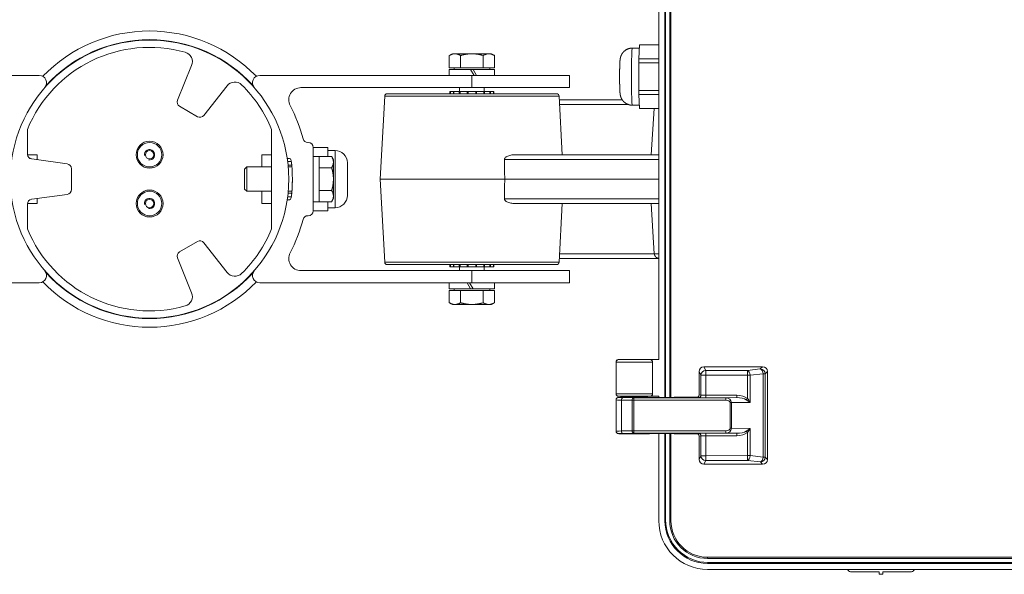
# Model space of a CAD drawing. Extents: x -232 to 2574, y -243 to 3028.
# Drawn here: x 551 to 954, y 2531 to 2758 of the extents above; entities that cross this region are included whole.
import ezdxf

# ---------------------------------------------------------------- set-up
doc = ezdxf.new("R2010")
doc.units = 0
doc.layers.add('AM_VIS', color=7, linetype='CONTINUOUS', lineweight=50)

msp = doc.modelspace()

# ---------------------------------------------------------------- linework, layer by layer
at = {"layer": 'AM_VIS', "color": 0, "lineweight": 15}
for p, q in [((814.91, 2603.34), (814.91, 2782.45)), ((815.23, 2603.34), (815.23, 2782.45)), ((816.91, 2782.45), (816.91, 2603.34)), ((817.41, 2603.34), (817.41, 2782.45)), ((812.41, 2766.9), (812.41, 2618.89)), ((804.5, 2746.6), (801.61, 2746.6)), ((804.58, 2747.89), (804.41, 2745.03)), ((812.41, 2747.89), (804.58, 2747.89)), ((727.88, 2744.29), (726.64, 2743.58)), ((726.64, 2738.49), (726.64, 2743.58)), ((727.88, 2744.29), (735.88, 2744.29)), ((731.26, 2738.49), (731.26, 2743.58)), ((735.88, 2744.29), (743.88, 2744.29)), ((740.51, 2738.49), (740.51, 2743.58)), ((743.88, 2744.29), (745.12, 2743.58)), ((745.12, 2738.49), (745.12, 2743.58)), ((804.23, 2742.17), (804.2, 2740.62)), ((804.41, 2745.03), (804.23, 2742.17)), ((812.41, 2742.17), (804.23, 2742.17)), ((615.34, 2725.22), (621.12, 2739.53)), ((735.38, 2737.89), (726.63, 2737.89)), ((726.63, 2735.39), (726.63, 2737.89)), ((726.64, 2738.49), (731.26, 2738.49)), ((728.57, 2738.49), (728.57, 2737.89)), ((731.26, 2738.49), (740.51, 2738.49)), ((735.38, 2737.89), (736.83, 2735.39)), ((735.38, 2737.89), (736.38, 2737.89)), ((745.13, 2737.89), (736.38, 2737.89)), ((737.83, 2735.39), (736.38, 2737.89)), ((740.51, 2738.49), (745.12, 2738.49)), ((743.2, 2738.49), (743.2, 2737.89)), ((745.13, 2735.39), (745.13, 2737.89)), ((812.41, 2740.62), (804.2, 2740.62)), ((804.2, 2740.62), (804.2, 2734.89)), ((558.72, 2735.39), (471.88, 2735.39)), ((735.88, 2735.39), (649.05, 2735.39)), ((735.88, 2735.39), (775.88, 2735.39)), ((735.88, 2735.39), (735.88, 2730.39)), ((775.88, 2730.39), (775.88, 2735.39)), ((804.2, 2734.89), (804.2, 2729.17)), ((635.65, 2731.14), (626.15, 2718.98)), ((665.88, 2730.39), (735.88, 2730.39)), ((730.88, 2730.39), (730.88, 2728.79)), ((775.88, 2730.39), (735.88, 2730.39)), ((740.88, 2730.39), (740.88, 2728.79)), ((700.17, 2726.95), (698.38, 2692.89)), ((771.6, 2726.95), (700.17, 2726.95)), ((701.17, 2727.89), (770.6, 2727.89)), ((726.88, 2728.79), (727.02, 2728.79)), ((726.88, 2728.79), (726.88, 2727.89)), ((726.88, 2727.89), (727.02, 2727.89)), ((727.02, 2728.79), (727.09, 2728.79)), ((727.02, 2727.89), (727.02, 2728.79)), ((727.09, 2728.79), (728.3, 2728.79)), ((727.09, 2728.79), (727.09, 2727.89)), ((727.09, 2727.89), (728.3, 2727.89)), ((728.3, 2728.79), (728.5, 2728.79)), ((728.3, 2727.89), (728.3, 2728.79)), ((728.5, 2728.79), (730.73, 2728.79)), ((728.5, 2728.79), (728.5, 2727.89)), ((728.5, 2727.89), (730.73, 2727.89)), ((730.73, 2728.79), (731.03, 2728.79)), ((730.73, 2727.89), (730.73, 2728.79)), ((731.03, 2728.79), (733.95, 2728.79)), ((731.03, 2728.79), (731.03, 2727.89)), ((731.03, 2727.89), (733.95, 2727.89)), ((733.95, 2728.79), (734.3, 2728.79)), ((733.95, 2727.89), (733.95, 2728.79)), ((734.3, 2728.79), (737.46, 2728.79)), ((734.3, 2728.79), (734.3, 2727.89)), ((734.3, 2727.89), (737.46, 2727.89)), ((737.46, 2728.79), (737.81, 2728.79)), ((737.46, 2727.89), (737.46, 2728.79)), ((737.81, 2728.79), (740.73, 2728.79)), ((737.81, 2728.79), (737.81, 2727.89)), ((737.81, 2727.89), (740.73, 2727.89)), ((740.73, 2727.89), (740.73, 2728.79)), ((740.73, 2728.79), (741.03, 2728.79)), ((741.03, 2728.79), (743.26, 2728.79)), ((741.03, 2728.79), (741.03, 2727.89)), ((741.03, 2727.89), (743.26, 2727.89)), ((743.26, 2728.79), (743.46, 2728.79)), ((743.26, 2727.89), (743.26, 2728.79)), ((743.46, 2728.79), (744.67, 2728.79)), ((743.46, 2728.79), (743.46, 2727.89)), ((743.46, 2727.89), (744.67, 2727.89)), ((744.67, 2727.89), (744.67, 2728.79)), ((744.67, 2728.79), (744.74, 2728.79)), ((744.74, 2728.79), (744.88, 2728.79)), ((744.74, 2728.79), (744.74, 2727.89)), ((744.74, 2727.89), (744.88, 2727.89)), ((744.88, 2728.79), (744.88, 2727.89)), ((771.6, 2726.95), (772.86, 2702.89)), ((812.41, 2729.17), (804.2, 2729.17)), ((804.2, 2729.17), (804.23, 2727.62)), ((812.41, 2727.62), (804.23, 2727.62)), ((804.23, 2727.62), (804.41, 2724.76)), ((623.57, 2718.48), (616.19, 2722.74)), ((797.46, 2725.39), (771.68, 2725.39)), ((771.78, 2723.5), (799.87, 2723.5)), ((804.5, 2723.19), (801.61, 2723.19)), ((804.41, 2724.76), (804.58, 2721.89)), ((812.41, 2721.89), (804.58, 2721.89)), ((809.25, 2702.89), (810.49, 2721.89)), ((553.88, 2713.29), (553.88, 2703.16)), ((653.88, 2672.5), (653.88, 2713.29)), ((668.88, 2707.89), (668.69, 2707.89)), ((670.88, 2679.89), (670.88, 2705.89)), ((670.88, 2705.89), (676.88, 2705.89)), ((676.88, 2703.03), (676.88, 2705.89)), ((553.9, 2702.89), (557.88, 2702.89)), ((557.88, 2702.89), (557.88, 2700.86)), ((649.88, 2697.89), (649.88, 2702.89)), ((653.88, 2702.89), (649.88, 2702.89)), ((670.88, 2702.14), (673.38, 2702.14)), ((673.38, 2683.64), (673.38, 2702.14)), ((673.38, 2702.13), (678.47, 2702.13)), ((676.88, 2704.6), (679.88, 2704.6)), ((676.88, 2702.13), (676.88, 2703.03)), ((679.18, 2700.89), (678.47, 2702.13)), ((679.88, 2681.19), (679.88, 2704.6)), ((812.41, 2702.89), (753.36, 2702.89)), ((555.61, 2701.18), (570.16, 2699.14)), ((642.78, 2696.97), (643.7, 2697.89)), ((643.7, 2697.89), (643.7, 2687.89)), ((653.88, 2697.89), (643.7, 2697.89)), ((660.25, 2701.39), (660.89, 2701.39)), ((660.42, 2700.17), (661.93, 2700.17)), ((660.6, 2698.62), (662.1, 2698.62)), ((662.17, 2697.89), (660.66, 2697.89)), ((662.08, 2698.9), (662.17, 2697.89)), ((662.08, 2698.9), (662.17, 2697.89)), ((679.18, 2700.89), (679.18, 2692.89)), ((684.88, 2699.6), (684.88, 2686.19)), ((749.25, 2701), (749.3, 2695.89)), ((749.25, 2701), (812.41, 2701)), ((571.88, 2697.16), (571.88, 2688.63)), ((642.78, 2696.97), (642.78, 2688.82)), ((673.38, 2697.52), (678.47, 2697.52)), ((749.3, 2695.89), (749.33, 2692.89)), ((662.12, 2686.89), (662.4, 2692.89)), ((679.18, 2692.89), (679.18, 2684.89)), ((749.33, 2692.89), (698.38, 2692.89)), ((700.17, 2658.84), (698.38, 2692.89)), ((749.25, 2684.79), (749.3, 2689.89)), ((749.3, 2689.89), (749.33, 2692.89)), ((812.41, 2692.89), (749.33, 2692.89)), ((570.16, 2686.65), (555.61, 2684.61)), ((642.78, 2688.82), (643.7, 2687.89)), ((653.88, 2687.89), (643.7, 2687.89)), ((649.88, 2682.89), (649.88, 2687.89)), ((660.42, 2685.62), (661.93, 2685.62)), ((660.6, 2687.17), (662.1, 2687.17)), ((662.17, 2687.89), (660.66, 2687.89)), ((662.08, 2686.89), (662.17, 2687.89)), ((673.38, 2688.27), (678.47, 2688.27)), ((553.88, 2682.63), (553.88, 2672.5)), ((553.9, 2682.89), (557.88, 2682.89)), ((557.88, 2684.93), (557.88, 2682.89)), ((653.88, 2682.89), (649.88, 2682.89)), ((660.89, 2684.39), (660.25, 2684.39)), ((670.88, 2683.64), (673.38, 2683.64)), ((673.38, 2683.65), (678.47, 2683.65)), ((676.88, 2682.76), (676.88, 2683.65)), ((676.88, 2679.89), (676.88, 2682.76)), ((679.18, 2684.89), (678.47, 2683.65)), ((812.41, 2684.79), (749.25, 2684.79)), ((753.36, 2682.89), (812.41, 2682.89)), ((771.6, 2658.84), (772.86, 2682.89)), ((809.25, 2682.89), (810.6, 2662.26)), ((668.69, 2677.89), (668.88, 2677.89)), ((670.88, 2679.89), (676.88, 2679.89)), ((676.88, 2681.19), (679.88, 2681.19)), ((616.19, 2663.05), (623.57, 2667.31)), ((626.15, 2666.81), (635.65, 2654.65)), ((810.6, 2662.29), (771.78, 2662.29)), ((621.12, 2646.26), (615.34, 2660.57)), ((700.17, 2658.84), (771.6, 2658.84)), ((770.6, 2657.89), (701.17, 2657.89)), ((726.88, 2657.89), (727.02, 2657.89)), ((726.88, 2657.89), (726.88, 2656.99)), ((727.02, 2656.99), (727.02, 2657.89)), ((727.09, 2657.89), (728.3, 2657.89)), ((727.09, 2657.89), (727.09, 2656.99)), ((728.3, 2656.99), (728.3, 2657.89)), ((728.5, 2657.89), (730.73, 2657.89)), ((728.5, 2657.89), (728.5, 2656.99)), ((730.73, 2656.99), (730.73, 2657.89)), ((731.03, 2657.89), (733.95, 2657.89)), ((731.03, 2657.89), (731.03, 2656.99)), ((733.95, 2657.89), (734.3, 2657.89)), ((733.95, 2656.99), (733.95, 2657.89)), ((734.3, 2657.89), (737.46, 2657.89)), ((734.3, 2657.89), (734.3, 2656.99)), ((737.46, 2657.89), (737.81, 2657.89)), ((737.46, 2656.99), (737.46, 2657.89)), ((737.81, 2657.89), (740.73, 2657.89)), ((737.81, 2657.89), (737.81, 2656.99)), ((740.73, 2656.99), (740.73, 2657.89)), ((741.03, 2657.89), (743.26, 2657.89)), ((741.03, 2657.89), (741.03, 2656.99)), ((743.26, 2656.99), (743.26, 2657.89)), ((743.46, 2657.89), (744.67, 2657.89)), ((743.46, 2657.89), (743.46, 2656.99)), ((744.67, 2656.99), (744.67, 2657.89)), ((744.74, 2657.89), (744.88, 2657.89)), ((744.74, 2657.89), (744.74, 2656.99)), ((744.88, 2657.89), (744.88, 2656.99)), ((771.68, 2660.39), (812.41, 2660.39)), ((735.88, 2655.39), (665.88, 2655.39)), ((726.88, 2656.99), (727.02, 2656.99)), ((727.09, 2656.99), (727.02, 2656.99)), ((727.09, 2656.99), (728.3, 2656.99)), ((728.5, 2656.99), (728.3, 2656.99)), ((728.5, 2656.99), (730.73, 2656.99)), ((731.03, 2656.99), (730.73, 2656.99)), ((730.88, 2655.39), (730.88, 2656.99)), ((731.03, 2656.99), (733.95, 2656.99)), ((734.3, 2656.99), (733.95, 2656.99)), ((734.3, 2656.99), (737.46, 2656.99)), ((735.88, 2655.39), (775.88, 2655.39)), ((735.88, 2655.39), (735.88, 2650.39)), ((737.81, 2656.99), (737.46, 2656.99)), ((737.81, 2656.99), (740.73, 2656.99)), ((741.03, 2656.99), (740.73, 2656.99)), ((740.88, 2655.39), (740.88, 2656.99)), ((741.03, 2656.99), (743.26, 2656.99)), ((743.46, 2656.99), (743.26, 2656.99)), ((743.46, 2656.99), (744.67, 2656.99)), ((744.74, 2656.99), (744.67, 2656.99)), ((744.74, 2656.99), (744.88, 2656.99)), ((775.88, 2650.39), (775.88, 2655.39)), ((471.88, 2650.39), (558.72, 2650.39)), ((649.05, 2650.39), (735.88, 2650.39)), ((726.63, 2650.39), (726.63, 2647.89)), ((733.94, 2650.39), (735.38, 2647.89)), ((736.38, 2647.89), (734.94, 2650.39)), ((775.88, 2650.39), (735.88, 2650.39)), ((745.13, 2650.39), (745.13, 2647.89)), ((726.63, 2647.89), (735.38, 2647.89)), ((726.64, 2647.29), (726.64, 2642.21)), ((731.26, 2647.29), (726.64, 2647.29)), ((728.57, 2647.29), (728.57, 2647.89)), ((731.26, 2647.29), (731.26, 2642.21)), ((740.51, 2647.29), (731.26, 2647.29)), ((736.38, 2647.89), (735.38, 2647.89)), ((736.38, 2647.89), (745.13, 2647.89)), ((740.51, 2647.29), (740.51, 2642.21)), ((745.12, 2647.29), (740.51, 2647.29)), ((743.2, 2647.29), (743.2, 2647.89)), ((745.12, 2647.29), (745.12, 2642.21)), ((727.88, 2641.49), (726.64, 2642.21)), ((735.88, 2641.49), (727.88, 2641.49)), ((743.88, 2641.49), (735.88, 2641.49)), ((743.88, 2641.49), (745.12, 2642.21)), ((794.91, 2617.89), (794.91, 2617.9)), ((794.91, 2617.89), (809.91, 2617.89)), ((794.91, 2604.89), (794.91, 2617.89)), ((795.8, 2618.89), (795.92, 2618.89)), ((808.91, 2618.89), (795.92, 2618.89)), ((808.91, 2618.89), (809.91, 2618.89)), ((812.41, 2618.89), (809.91, 2618.89)), ((809.91, 2604.89), (809.91, 2617.89)), ((828.91, 2614), (828.91, 2604.5)), ((828.91, 2614), (829.67, 2612.47)), ((830.88, 2616), (854.94, 2616.01)), ((831.66, 2614.44), (830.88, 2616)), ((848.71, 2614.45), (831.66, 2614.44)), ((831.66, 2614.44), (831.66, 2612.47)), ((854.01, 2615.08), (848.71, 2614.45)), ((848.71, 2612.48), (848.71, 2614.45)), ((849.83, 2612.48), (855.13, 2613.11)), ((854.94, 2616.01), (854.01, 2615.08)), ((855.13, 2613.11), (855.98, 2613.11)), ((855.13, 2613.11), (855.14, 2578.91)), ((855.98, 2613.11), (856.91, 2614.04)), ((855.99, 2578.91), (855.98, 2613.11)), ((856.92, 2577.98), (856.91, 2614.04)), ((829.67, 2612.47), (829.67, 2604.35)), ((829.67, 2612.47), (831.66, 2612.47)), ((831.66, 2612.47), (848.71, 2612.48)), ((831.66, 2604.3), (831.66, 2612.47)), ((848.71, 2612.48), (849.83, 2612.48)), ((848.71, 2612.48), (848.71, 2603.02)), ((849.83, 2601.36), (849.83, 2612.48)), ((809.91, 2604.89), (794.91, 2604.89)), ((794.91, 2604.89), (794.91, 2604.89)), ((794.92, 2589.58), (794.91, 2602.39)), ((795.93, 2603.89), (795.8, 2603.89)), ((795.93, 2603.89), (808.9, 2603.89)), ((797.12, 2589.66), (797.11, 2602.31)), ((797.11, 2602.31), (801.51, 2602.23)), ((802.22, 2603.23), (797.82, 2603.31)), ((801.51, 2602.23), (801.52, 2589.74)), ((801.51, 2602.23), (802.22, 2602.23)), ((839.84, 2603.25), (802.22, 2603.23)), ((802.22, 2603.23), (802.22, 2602.23)), ((802.22, 2602.23), (839.85, 2602.25)), ((802.23, 2589.74), (802.22, 2602.23)), ((809.91, 2603.89), (808.9, 2603.89)), ((808.91, 2603.39), (809.1, 2603.33)), ((809.1, 2603.33), (817.82, 2603.34)), ((809.11, 2603.33), (817.8, 2603.34)), ((809.23, 2603.34), (809.26, 2603.33)), ((809.91, 2603.89), (812.41, 2603.9)), ((812.41, 2603.9), (812.41, 2603.34)), ((817.74, 2603.34), (818.78, 2603.49)), ((817.82, 2603.34), (818.92, 2603.5)), ((818.92, 2603.5), (827.91, 2603.5)), ((827.91, 2603.5), (828.68, 2603.35)), ((829.67, 2604.35), (828.91, 2604.5)), ((844.34, 2604.31), (831.66, 2604.3)), ((831.66, 2604.3), (831.66, 2603.3)), ((831.66, 2603.3), (844.34, 2603.31)), ((844.34, 2603.31), (839.84, 2603.25)), ((839.85, 2602.25), (839.84, 2603.25)), ((841.61, 2601.27), (842.17, 2601.27)), ((841.61, 2601.27), (841.61, 2590.74)), ((842.17, 2601.27), (849.83, 2601.36)), ((842.17, 2590.74), (842.17, 2601.27)), ((844.34, 2603.31), (844.34, 2604.31)), ((848.26, 2602.46), (848.71, 2603.02)), ((801.52, 2589.74), (797.12, 2589.66)), ((797.82, 2588.66), (802.23, 2588.74)), ((802.23, 2589.74), (801.52, 2589.74)), ((839.85, 2589.76), (802.23, 2589.74)), ((802.23, 2589.74), (802.23, 2588.74)), ((802.23, 2588.74), (839.85, 2588.76)), ((844.35, 2588.71), (831.67, 2588.7)), ((831.67, 2588.7), (831.67, 2587.7)), ((839.85, 2588.76), (839.85, 2589.76)), ((839.85, 2588.76), (844.35, 2588.71)), ((842.17, 2590.74), (841.61, 2590.74)), ((849.84, 2590.66), (842.17, 2590.74)), ((844.35, 2587.71), (844.35, 2588.71)), ((848.72, 2589), (848.26, 2589.55)), ((848.72, 2589), (848.72, 2579.54)), ((849.84, 2579.54), (849.84, 2590.66)), ((809.1, 2588.65), (808.92, 2588.59)), ((817.82, 2588.65), (809.1, 2588.65)), ((817.81, 2588.65), (809.12, 2588.65)), ((809.26, 2588.65), (809.24, 2588.64)), ((812.41, 2588.65), (812.41, 2552.89)), ((814.91, 2552.89), (814.91, 2588.65)), ((815.23, 2553.22), (815.23, 2588.65)), ((816.91, 2588.65), (816.91, 2552.89)), ((817.41, 2552.89), (817.41, 2588.65)), ((818.79, 2588.51), (817.75, 2588.65)), ((818.93, 2588.5), (817.82, 2588.65)), ((827.92, 2588.5), (818.93, 2588.5)), ((828.68, 2588.65), (827.92, 2588.5)), ((828.92, 2587.5), (829.68, 2587.65)), ((828.92, 2587.5), (828.92, 2578)), ((829.68, 2587.65), (829.68, 2579.53)), ((831.67, 2587.7), (844.35, 2587.71)), ((831.67, 2579.53), (831.67, 2587.7)), ((829.68, 2579.53), (828.92, 2578)), ((831.67, 2579.53), (829.68, 2579.53)), ((830.9, 2576), (831.68, 2577.56)), ((848.72, 2579.54), (831.67, 2579.53)), ((831.67, 2579.53), (831.68, 2577.56)), ((831.68, 2577.56), (848.73, 2577.57)), ((848.73, 2577.57), (848.72, 2579.54)), ((849.84, 2579.54), (848.72, 2579.54)), ((848.73, 2577.57), (854.03, 2576.94)), ((855.14, 2578.91), (849.84, 2579.54)), ((854.03, 2576.94), (854.96, 2576.01)), ((855.99, 2578.91), (855.14, 2578.91)), ((856.92, 2577.98), (855.99, 2578.91)), ((854.96, 2576.01), (830.9, 2576)), ((814.91, 2552.89), (815.23, 2553.22)), ((816.91, 2552.89), (817.41, 2552.89)), ((1177.41, 2537.89), (832.41, 2537.89)), ((832.41, 2537.39), (832.41, 2537.89)), ((832.41, 2537.39), (1177.41, 2537.39)), ((832.72, 2535.72), (832.41, 2535.4)), ((1177.42, 2535.4), (832.41, 2535.4)), ((832.41, 2532.89), (889.23, 2532.89)), ((1177.11, 2535.72), (832.72, 2535.72)), ((889.23, 2532.89), (917.61, 2532.89)), ((917.61, 2532.89), (1177.42, 2532.89)), ((890.96, 2531.9), (902.69, 2531.9)), ((902.69, 2531.9), (902.69, 2530.9)), ((902.69, 2530.9), (904.14, 2530.9)), ((904.14, 2531.9), (915.88, 2531.9)), ((904.14, 2531.9), (904.14, 2530.9))]:
    msp.add_line(p, q, dxfattribs=at)
for centre, radius in [((603.88, 2692.89), 57), ((603.88, 2702.89), 5.52), ((603.88, 2702.89), 5), ((603.88, 2702.89), 1.71), ((603.88, 2682.89), 5.52), ((603.88, 2682.89), 5), ((603.88, 2682.89), 1.71)]:
    msp.add_circle(centre, radius, dxfattribs=at)
for centre, radius, start, end in [((603.88, 2692.89), 60.73, 43.9359, 136.0641), ((603.88, 2692.89), 57.17, 42.1593, 137.8407), ((603.88, 2692.89), 54, 74.3016, 157.8084), ((617.41, 2741.03), 4, 338, 74.3016), ((558.72, 2732.39), 3, 318.8271, 90), ((649.05, 2732.39), 3, 90, 221.1729), ((638.81, 2728.68), 4, 45.6984, 142), ((603.88, 2692.89), 54, 22.1916, 45.6984), ((665.88, 2725.39), 5, 90, 207.664), ((701.17, 2726.89), 1, 90, 177), ((770.6, 2726.89), 1, 3, 90), ((617.19, 2724.47), 2, 158, 240), ((603.88, 2692.89), 65, 14.6984, 27.664), ((624.57, 2720.21), 2, 240, 322), ((668.69, 2709.89), 2, 194.6984, 270), ((668.88, 2705.89), 2, 0, 90), ((555.88, 2703.16), 2, 180, 262), ((555.88, 2703.16), 2, 187.7097, 262), ((603.88, 2702.89), 2.11, 260, 190), ((679.88, 2699.6), 5, 0, 90), ((569.88, 2697.16), 2, 0, 82), ((660.89, 2700.39), 1, 7.4947, 90), ((603.88, 2692.89), 58.5, 352.5053, 7.4947), ((569.88, 2688.63), 2, 278, 0), ((679.88, 2686.19), 5, 270, 0), ((555.88, 2682.63), 2, 98, 180), ((603.88, 2682.89), 2.11, 260, 190), ((660.89, 2685.39), 1, 270, 352.5053), ((668.69, 2675.89), 2, 90, 165.3016), ((668.88, 2679.89), 2, 270, 0), ((603.88, 2692.89), 65, 332.336, 345.3016), ((603.88, 2692.89), 54, 202.1916, 285.6984), ((603.88, 2692.89), 54, 314.3016, 337.8084), ((624.57, 2665.58), 2, 38, 120), ((617.19, 2661.32), 2, 120, 202), ((665.88, 2660.39), 5, 152.336, 270), ((701.17, 2658.89), 1, 183, 270), ((770.6, 2658.89), 1, 270, 357), ((558.72, 2653.39), 3, 270, 41.1729), ((603.88, 2692.89), 57.17, 222.1593, 317.8407), ((638.81, 2657.11), 4, 218, 314.3016), ((649.05, 2653.39), 3, 138.8271, 270), ((603.88, 2692.89), 60.73, 223.9359, 316.0641), ((617.41, 2644.76), 4, 285.6984, 22), ((795.92, 2617.89), 1, 90, 180), ((808.91, 2617.89), 1, 0, 90), ((795.93, 2604.89), 1, 180, 270), ((808.9, 2604.89), 1, 270, 0), ((808.91, 2602.39), 1, 71.6104, 90.0501), ((808.92, 2589.59), 1, 269.9999, 288.4503), ((832.41, 2552.89), 15.5, 180, 270), ((832.41, 2552.89), 15, 180, 270)]:
    msp.add_arc(centre, radius, start, end, dxfattribs=at)
for centre, major_axis, ratio, start_param, end_param in [((801.61, 2734.89), (0, 11.71), 0.034899, 0, 3.141593), ((815.6, 2662.39), (-5, -0.13), 0.020845, 0.000817, 0.879033), ((795.91, 2617.9), (-0.707, 0.707), 0.999695, 5.608552, 7.068493), ((830.92, 2613.97), (-0.91, 1.83), 0.981173, 5.830128, 7.385789), ((831.66, 2612.47), (-1.79, -0.89), 0.981174, 4.259318, 5.814979), ((848.71, 2612.48), (-0.24, 1.99), 0.556495, 4.646306, 6.072639), ((854.01, 2613.11), (-1.41, 1.41), 0.970289, 3.942085, 5.482723), ((854.01, 2613.11), (0.24, -1.99), 0.556495, 1.504713, 2.931047), ((854.88, 2613.98), (1.46, 1.46), 0.970288, 5.512866, 7.053504), ((795.91, 2604.89), (-0.707, -0.707), 0.999695, 5.497877, 6.957819), ((802.41, 2602.39), (-7.5, 0), 0.015122, 0, 0.785399), ((802.41, 2603.39), (6.5, 0), 0.01745, 6.279301, 10.210176), ((797.82, 2602.31), (-0.017, -1), 0.707053, 3.166267, 4.724722), ((802.41, 2603.39), (4.25, 0), 0.01745, 4.712389343509765, 10.99557465068935), ((802.22, 2602.23), (0.017, 1), 0.707053, 0.024674, 1.58313), ((809.1, 2602.33), (-0.16, -0.989), 0.946288, 3.293803, 3.311251), ((817.82, 2602.34), (0.071, -0.998), 0.883643, 3.06175, 3.079198), ((818.92, 2602.5), (-0.998, -0.142), 0.992397, 4.570108, 4.712346), ((827.91, 2604.5), (0.985, -0.196), 0.996044, 4.910077, 6.479353), ((828.68, 2604.35), (0.195, 0.981), 0.996044, 3.33922, 4.908495), ((831.66, 2603.35), (3, 0), 0.01745, 3.228859, 4.712389), ((831.66, 2604.35), (-2, 0), 0.026177, 0.087267, 1.570797), ((839.82, 2601.25), (2.35, 0.03), 0.851954, 6.276602, 7.832929), ((839.82, 2601.25), (1.79, 0.02), 0.559166, 6.276602, 7.832929), ((844.27, 2601.31), (5.36, 0.07), 0.559166, 0.586829, 1.549744), ((844.27, 2601.31), (4.81, 0.06), 0.41615, 0.586829, 1.549744), ((848.72, 2601.36), (-2.69, 1.89), 0.20349, 4.430724, 5.024136), ((848.72, 2601.36), (-1.83, 2.93), 0.279251, 4.53996, 5.133372), ((802.42, 2589.58), (7.5, 0), 0.015133, 2.356194, 3.141593), ((797.82, 2589.66), (-0.018, 1), 0.707053, 1.558448, 3.116903), ((802.23, 2589.74), (-0.018, 1), 0.707053, 1.558448, 3.116903), ((831.67, 2588.65), (-3, 0), 0.017461, 4.712389, 6.195918), ((839.82, 2590.76), (2.35, -0.03), 0.851954, 4.733441, 6.289769), ((839.82, 2590.76), (1.79, -0.02), 0.559166, 4.733441, 6.289769), ((844.27, 2590.71), (4.81, -0.05), 0.41615, 4.733441, 5.696357), ((844.27, 2590.71), (5.36, -0.06), 0.559166, 4.733441, 5.696357), ((848.72, 2590.66), (-2.69, -1.89), 0.203485, 1.259054, 1.852466), ((848.72, 2590.66), (-1.82, -2.93), 0.279249, 1.149819, 1.743231), ((802.42, 2588.58), (-6.5, 0), 0.017461, 5.497787, 9.428662), ((802.42, 2588.58), (4.25, 0), 0.017461, 1.570796, 7.853981), ((809.1, 2589.65), (0.161, -0.988), 0.946284, 6.113428, 6.130887), ((817.82, 2589.65), (-0.07, -0.998), 0.883642, 0.062433, 0.079892), ((818.93, 2589.5), (-0.998, 0.141), 0.992397, 1.570752, 1.713078), ((827.92, 2587.5), (0.984, 0.197), 0.996044, 6.087018, 7.656293), ((828.68, 2587.65), (-0.196, 0.981), 0.996044, 4.516162, 6.085437), ((831.67, 2587.65), (2, 0), 0.026188, 1.570796, 3.054326), ((830.93, 2578.03), (-0.91, -1.83), 0.981173, 5.180581, 6.736243), ((831.67, 2579.53), (1.79, -0.89), 0.981172, 3.609774, 5.165435), ((848.72, 2579.54), (0.24, 1.99), 0.556494, 3.352152, 4.778485), ((854.02, 2578.91), (1.41, 1.41), 0.970287, 3.942087, 5.482725), ((854.02, 2578.91), (-0.24, -1.99), 0.556494, 0.210559, 1.636893), ((854.89, 2578.04), (1.46, -1.46), 0.970288, 5.512866, 7.053504), ((832.42, 2552.9), (-13.82, -14.48), 0.999345, 5.474793, 7.044936), ((832.42, 2552.9), (-12.09, -12.67), 0.999345, 5.474793, 7.044936), ((832.73, 2553.23), (-12.09, -12.67), 0.999345, 5.474793, 7.044936), ((889.23, 2531.9), (1, 0), 0.999319, 0.523599, 1.570796), ((890.96, 2532.89), (-1, 0), 0.999319, 0.523599, 1.570796), ((915.88, 2532.89), (1, 0), 0.999311, 4.712389, 5.759587), ((917.61, 2531.9), (-1, 0), 0.999311, 4.712389, 5.759587)]:
    msp.add_ellipse(centre, major_axis=major_axis, ratio=ratio, start_param=start_param, end_param=end_param, dxfattribs=at)
for points, degree, knots in [([(602.17, 2749.96), (602.17, 2749.96), (602.18, 2749.96), (602.23, 2749.97), (602.26, 2749.97), (602.35, 2749.97), (602.4, 2749.98), (602.53, 2749.98), (602.6, 2749.99), (602.75, 2749.99), (602.84, 2750), (603.02, 2750), (603.12, 2750), (603.33, 2750.01), (603.44, 2750.01), (603.67, 2750.01), (603.78, 2750.01), (603.99, 2750.01), (604.1, 2750.01), (604.32, 2750.01), (604.43, 2750.01), (604.64, 2750), (604.75, 2750), (604.93, 2750), (605.02, 2749.99), (605.17, 2749.99), (605.24, 2749.98), (605.37, 2749.98), (605.42, 2749.97), (605.51, 2749.97), (605.54, 2749.97), (605.58, 2749.96), (605.59, 2749.96), (605.59, 2749.95), (605.58, 2749.95), (605.54, 2749.95), (605.51, 2749.95), (605.42, 2749.95), (605.37, 2749.95), (605.24, 2749.95), (605.17, 2749.95), (605.02, 2749.95), (604.93, 2749.95), (604.74, 2749.95), (604.64, 2749.95), (604.43, 2749.95), (604.32, 2749.95), (604.1, 2749.95), (603.99, 2749.95), (603.78, 2749.95), (603.67, 2749.95), (603.44, 2749.95), (603.33, 2749.95), (603.12, 2749.95), (603.02, 2749.95), (602.84, 2749.95), (602.75, 2749.95), (602.6, 2749.95), (602.53, 2749.95), (602.4, 2749.95), (602.35, 2749.95), (602.26, 2749.95), (602.23, 2749.95), (602.18, 2749.95), (602.17, 2749.95), (602.17, 2749.96)], 3, [0, 0, 0, 0, 0.322471, 0.322471, 0.644941, 0.644941, 0.967412, 0.967412, 1.289883, 1.289883, 1.61231, 1.61231, 1.934738, 1.934738, 2.257165, 2.257165, 2.579592, 2.579592, 2.90202, 2.90202, 3.224447, 3.224447, 3.546874, 3.546874, 3.869302, 3.869302, 4.191773, 4.191773, 4.514243, 4.514243, 4.836714, 4.836714, 5.159185, 5.159185, 5.481335, 5.481335, 5.803485, 5.803485, 6.125635, 6.125635, 6.447785, 6.447785, 6.76994, 6.76994, 7.092094, 7.092094, 7.414249, 7.414249, 7.736404, 7.736404, 8.058559, 8.058559, 8.380713, 8.380713, 8.702868, 8.702868, 9.025023, 9.025023, 9.347173, 9.347173, 9.669323, 9.669323, 9.991473, 9.991473, 10.313623, 10.313623, 10.313623, 10.313623]), ([(801.61, 2746.6), (801.47, 2746.6), (801.32, 2746.59), (801.18, 2746.58), (801.03, 2746.57), (800.89, 2746.55), (800.75, 2746.53), (800.61, 2746.5), (800.48, 2746.47), (800.34, 2746.44), (800.21, 2746.4), (800.09, 2746.36), (799.95, 2746.32), (799.82, 2746.27), (799.69, 2746.22), (799.56, 2746.16), (799.44, 2746.11), (799.33, 2746.05), (799.22, 2745.99), (799.11, 2745.93), (799.01, 2745.87), (798.91, 2745.81), (798.82, 2745.75), (798.7, 2745.67), (798.59, 2745.59), (798.48, 2745.5), (798.39, 2745.42), (798.29, 2745.35), (798.21, 2745.27), (798.13, 2745.19), (798.05, 2745.11), (797.98, 2745.04), (797.91, 2744.97), (797.85, 2744.9), (797.75, 2744.78), (797.66, 2744.67), (797.58, 2744.57), (797.51, 2744.47), (797.44, 2744.37), (797.38, 2744.28), (797.33, 2744.19), (797.28, 2744.11), (797.24, 2744.03), (797.2, 2743.96), (797.14, 2743.85), (797.08, 2743.74), (797.04, 2743.64), (797, 2743.55), (796.97, 2743.47), (796.93, 2743.39), (796.91, 2743.32), (796.88, 2743.25), (796.86, 2743.19), (796.84, 2743.13), (796.81, 2743.04), (796.79, 2742.97), (796.77, 2742.89), (796.75, 2742.83), (796.73, 2742.77), (796.72, 2742.71), (796.71, 2742.66), (796.7, 2742.61), (796.68, 2742.53), (796.67, 2742.47), (796.66, 2742.41), (796.65, 2742.35), (796.64, 2742.3), (796.63, 2742.25), (796.62, 2742.2), (796.61, 2742.12), (796.6, 2742.05), (796.59, 2741.98), (796.58, 2741.92), (796.57, 2741.85), (796.57, 2741.79), (796.56, 2741.73), (796.56, 2741.67), (796.55, 2741.61), (796.53, 2741.37), (796.51, 2741.13), (796.5, 2740.87), (796.48, 2740.61), (796.47, 2740.32), (796.47, 2740.18), (796.46, 2740.04), (796.45, 2739.9), (796.45, 2739.75), (796.44, 2739.6), (796.44, 2739.44), (796.43, 2739.28), (796.43, 2739.12), (796.43, 2738.96), (796.42, 2738.79), (796.42, 2738.62), (796.41, 2738.44), (796.41, 2738.27), (796.41, 2738.11), (796.4, 2737.95), (796.4, 2737.79), (796.4, 2737.63), (796.4, 2737.46), (796.39, 2737.29), (796.39, 2737.12), (796.39, 2736.96), (796.39, 2736.78), (796.39, 2736.61), (796.39, 2736.44), (796.38, 2736.27), (796.38, 2736.09), (796.38, 2735.9), (796.38, 2735.72), (796.38, 2735.53), (796.38, 2735.34), (796.38, 2735.15), (796.38, 2734.96), (796.38, 2734.78), (796.38, 2734.59), (796.38, 2734.4), (796.38, 2734.21), (796.38, 2734.02), (796.38, 2733.84), (796.38, 2733.65), (796.38, 2733.46), (796.39, 2733.28), (796.39, 2733.1), (796.39, 2732.91), (796.39, 2732.73), (796.39, 2732.56), (796.4, 2732.38), (796.4, 2732.2), (796.4, 2732.03), (796.4, 2731.86), (796.41, 2731.69), (796.41, 2731.53), (796.41, 2731.37), (796.42, 2731.22), (796.42, 2731.07), (796.42, 2730.92), (796.43, 2730.77), (796.43, 2730.63), (796.44, 2730.49), (796.44, 2730.35), (796.44, 2730.21), (796.45, 2730.07), (796.45, 2729.94), (796.46, 2729.81), (796.46, 2729.68), (796.47, 2729.54), (796.47, 2729.41), (796.48, 2729.29), (796.49, 2729.16), (796.49, 2729.04), (796.5, 2728.92), (796.5, 2728.81), (796.51, 2728.7), (796.52, 2728.59), (796.53, 2728.48), (796.53, 2728.37), (796.54, 2728.27), (796.56, 2728.08), (796.58, 2727.9), (796.61, 2727.69), (796.64, 2727.44), (796.66, 2727.37), (796.67, 2727.29), (796.69, 2727.19), (796.72, 2727.09), (796.74, 2727.01), (796.76, 2726.92), (796.79, 2726.83), (796.82, 2726.72), (796.86, 2726.59), (796.91, 2726.45), (796.98, 2726.29), (797.02, 2726.19), (797.07, 2726.08), (797.13, 2725.96), (797.19, 2725.83), (797.27, 2725.69), (797.35, 2725.56), (797.44, 2725.43), (797.54, 2725.28), (797.66, 2725.12), (797.8, 2724.95), (797.91, 2724.82), (798.03, 2724.7), (798.16, 2724.56), (798.31, 2724.43), (798.48, 2724.29), (798.6, 2724.2), (798.72, 2724.11), (798.86, 2724.01), (799, 2723.92), (799.15, 2723.83), (799.32, 2723.74), (799.49, 2723.66), (799.67, 2723.58), (799.86, 2723.5), (800.06, 2723.43), (800.27, 2723.37), (800.41, 2723.33), (800.55, 2723.3), (800.7, 2723.27), (800.85, 2723.25), (801, 2723.22), (801.15, 2723.21), (801.3, 2723.2), (801.46, 2723.19), (801.61, 2723.19)], 1, [3.141593, 3.141593, 3.142609, 3.143625, 3.144642, 3.145658, 3.146674, 3.147691, 3.148707, 3.149724, 3.15074, 3.151756, 3.152773, 3.153893, 3.155013, 3.156133, 3.157253, 3.158374, 3.159494, 3.160614, 3.161734, 3.162854, 3.163975, 3.165095, 3.166567, 3.16804, 3.169512, 3.170984, 3.172457, 3.173929, 3.175402, 3.176874, 3.178346, 3.179819, 3.181291, 3.183795, 3.186299, 3.188803, 3.191306, 3.19381, 3.196314, 3.198818, 3.201322, 3.203825, 3.206329, 3.21043, 3.21453, 3.21863, 3.222731, 3.226831, 3.230931, 3.235032, 3.239132, 3.243232, 3.247333, 3.253615, 3.259897, 3.266178, 3.27246, 3.278742, 3.285024, 3.291306, 3.297588, 3.307121, 3.316654, 3.326187, 3.33572, 3.345253, 3.354786, 3.36432, 3.380369, 3.396418, 3.412467, 3.428517, 3.444566, 3.460615, 3.476665, 3.492714, 3.508763, 3.571595, 3.634427, 3.697259, 3.760091, 3.822923, 3.852098, 3.881273, 3.910449, 3.939624, 3.968799, 3.997975, 4.02715, 4.056325, 4.085501, 4.114676, 4.143852, 4.173027, 4.202202, 4.228023, 4.253843, 4.279664, 4.305484, 4.331304, 4.357125, 4.382945, 4.408766, 4.434586, 4.460407, 4.486227, 4.512048, 4.537868, 4.565282, 4.592697, 4.620111, 4.647525, 4.67494, 4.702354, 4.729769, 4.757183, 4.784597, 4.812012, 4.839426, 4.86684, 4.894243, 4.921645, 4.949047, 4.976449, 5.003851, 5.031253, 5.058655, 5.086058, 5.11346, 5.140862, 5.168264, 5.195666, 5.221412, 5.247158, 5.272904, 5.29865, 5.324396, 5.350141, 5.375887, 5.401633, 5.427379, 5.453125, 5.478871, 5.504617, 5.530362, 5.558262, 5.586161, 5.614061, 5.64196, 5.66986, 5.697759, 5.725659, 5.753558, 5.781457, 5.809357, 5.837256, 5.865156, 5.893055, 5.941822, 5.990588, 6.039354, 6.08812, 6.100738, 6.113356, 6.125973, 6.138591, 6.147281, 6.155971, 6.164662, 6.173352, 6.182042, 6.190732, 6.199422, 6.204151, 6.20888, 6.213609, 6.218337, 6.223066, 6.226915, 6.230765, 6.234614, 6.238463, 6.242313, 6.244893, 6.247474, 6.250054, 6.252634, 6.255215, 6.256874, 6.258533, 6.260192, 6.261851, 6.263511, 6.26517, 6.266829, 6.268488, 6.270147, 6.271806, 6.273465, 6.274545, 6.275625, 6.276705, 6.277785, 6.278865, 6.279945, 6.281025, 6.282105, 6.283185, 6.283185]), ([(749.25, 2701), (749.25, 2701.09), (749.26, 2701.18), (749.33, 2701.36), (749.37, 2701.44), (749.51, 2701.65), (749.63, 2701.77), (749.89, 2701.98), (750.03, 2702.07), (750.41, 2702.28), (750.68, 2702.4), (751.24, 2702.59), (751.53, 2702.67), (752.34, 2702.84), (752.87, 2702.89), (753.36, 2702.89)], 3, [0.007039, 0.007039, 0.007039, 0.007039, 0.271317, 0.271317, 0.542634, 0.542634, 1.033057, 1.033057, 1.52348, 1.52348, 2.43769, 2.43769, 3.351901, 3.351901, 4.988307, 4.988307, 4.988307, 4.988307]), ([(753.36, 2682.89), (752.87, 2682.9), (752.34, 2682.95), (751.53, 2683.12), (751.24, 2683.2), (750.68, 2683.39), (750.41, 2683.51), (750.03, 2683.72), (749.89, 2683.81), (749.63, 2684.02), (749.51, 2684.14), (749.37, 2684.35), (749.33, 2684.43), (749.26, 2684.61), (749.25, 2684.7), (749.25, 2684.79)], 3, [14.442341, 14.442341, 14.442341, 14.442341, 16.078746, 16.078746, 16.992957, 16.992957, 17.907168, 17.907168, 18.397591, 18.397591, 18.888014, 18.888014, 19.159331, 19.159331, 19.423609, 19.423609, 19.423609, 19.423609]), ([(812.41, 2660.4), (812.3, 2660.42), (812.02, 2660.48), (811.45, 2660.76), (810.99, 2661.2), (810.7, 2661.77), (810.6, 2662.26)], 1, [0.182509, 0.182509, 0.293635, 0.581105, 1.218383, 1.855505, 2.49702, 3.001037, 3.001037]), ([(809.26, 2603.33), (809.25, 2603.34), (809.24, 2603.34), (809.16, 2603.37), (809.11, 2603.38), (809.01, 2603.4), (808.96, 2603.41), (808.83, 2603.42), (808.78, 2603.42), (808.59, 2603.43), (808.45, 2603.44), (807.83, 2603.46), (807.27, 2603.47), (806, 2603.49), (805.24, 2603.5), (803.61, 2603.5), (802.76, 2603.51), (801.06, 2603.5), (800.24, 2603.5), (798.72, 2603.48), (798.04, 2603.48), (797.1, 2603.46), (796.65, 2603.45), (796.19, 2603.42), (796.1, 2603.42), (795.96, 2603.41), (795.91, 2603.4), (795.79, 2603.39), (795.73, 2603.38), (795.6, 2603.34), (795.56, 2603.33), (795.46, 2603.28), (795.4, 2603.25), (795.27, 2603.16), (795.2, 2603.1), (795.06, 2602.92), (795.01, 2602.82), (794.93, 2602.61), (794.91, 2602.5), (794.91, 2602.39)], 3, [1.357544, 1.357544, 1.357544, 1.357544, 1.40352, 1.40352, 1.627577, 1.627577, 1.953184, 1.953184, 2.260132, 2.260132, 2.812821, 2.812821, 4.164407, 4.164407, 5.602528, 5.602528, 7.029589, 7.029589, 8.455019, 8.455019, 9.880992, 9.880992, 10.850181, 10.850181, 11.126315, 11.126315, 11.368791, 11.368791, 11.743059, 11.743059, 11.898937, 11.898937, 12.064374, 12.064374, 12.294084, 12.294084, 12.525724, 12.525724, 12.755659, 12.755659, 12.755659, 12.755659]), ([(794.92, 2589.58), (794.92, 2589.45), (794.94, 2589.32), (795.05, 2589.07), (795.12, 2588.96), (795.29, 2588.8), (795.37, 2588.74), (795.51, 2588.67), (795.56, 2588.64), (795.67, 2588.61), (795.72, 2588.6), (795.82, 2588.58), (795.87, 2588.57), (796, 2588.56), (796.05, 2588.56), (796.24, 2588.54), (796.39, 2588.54), (797, 2588.52), (797.57, 2588.51), (798.84, 2588.49), (799.59, 2588.48), (801.22, 2588.47), (802.07, 2588.47), (803.77, 2588.47), (804.6, 2588.48), (806.12, 2588.49), (806.8, 2588.5), (807.74, 2588.52), (808.19, 2588.53), (808.64, 2588.55), (808.73, 2588.56), (808.87, 2588.57), (808.93, 2588.57), (809.04, 2588.59), (809.1, 2588.59), (809.22, 2588.63), (809.24, 2588.64), (809.27, 2588.65)], 3, [0, 0, 0, 0, 0.397106, 0.397106, 0.817911, 0.817911, 1.198249, 1.198249, 1.489058, 1.489058, 1.886254, 1.886254, 2.463141, 2.463141, 3.007013, 3.007013, 3.986515, 3.986515, 6.380183, 6.380183, 8.926773, 8.926773, 11.453782, 11.453782, 13.977905, 13.977905, 16.502984, 16.502984, 18.22714, 18.22714, 18.719316, 18.719316, 19.151932, 19.151932, 19.820321, 19.820321, 19.996561, 19.996561, 19.996561, 19.996561])]:
    msp.add_open_spline(points, degree=degree, knots=knots, dxfattribs=at)
for points, weights in [([(731.26, 2743.58), (728.95, 2744.91), (726.64, 2743.58)], [1, 1.15455095302, 1]), ([(735.88, 2744.29), (733.74, 2744.29), (731.26, 2743.58)], [1, 1.0380269746, 1]), ([(740.51, 2743.58), (738.03, 2744.29), (735.88, 2744.29)], [1, 1.0380269746, 1]), ([(745.12, 2743.58), (742.82, 2744.91), (740.51, 2743.58)], [1, 1.15455095302, 1]), ([(678.47, 2697.52), (679.8, 2699.83), (678.47, 2702.13)], [1, 1.15455095302, 1]), ([(679.18, 2692.89), (679.18, 2695.04), (678.47, 2697.52)], [1, 1.0380269746, 1]), ([(678.47, 2688.27), (679.18, 2690.75), (679.18, 2692.89)], [1, 1.0380269746, 1]), ([(678.47, 2683.65), (679.8, 2685.96), (678.47, 2688.27)], [1, 1.15455095302, 1]), ([(726.64, 2642.21), (728.95, 2640.88), (731.26, 2642.21)], [1, 1.15455095302, 1]), ([(731.26, 2642.21), (733.74, 2641.49), (735.88, 2641.49)], [1, 1.0380269746, 1]), ([(735.88, 2641.49), (738.03, 2641.49), (740.51, 2642.21)], [1, 1.0380269746, 1]), ([(740.51, 2642.21), (742.82, 2640.88), (745.12, 2642.21)], [1, 1.15455095302, 1])]:
    msp.add_rational_spline(points, weights, degree=2, dxfattribs=at)

doc.saveas('drawing.dxf')
